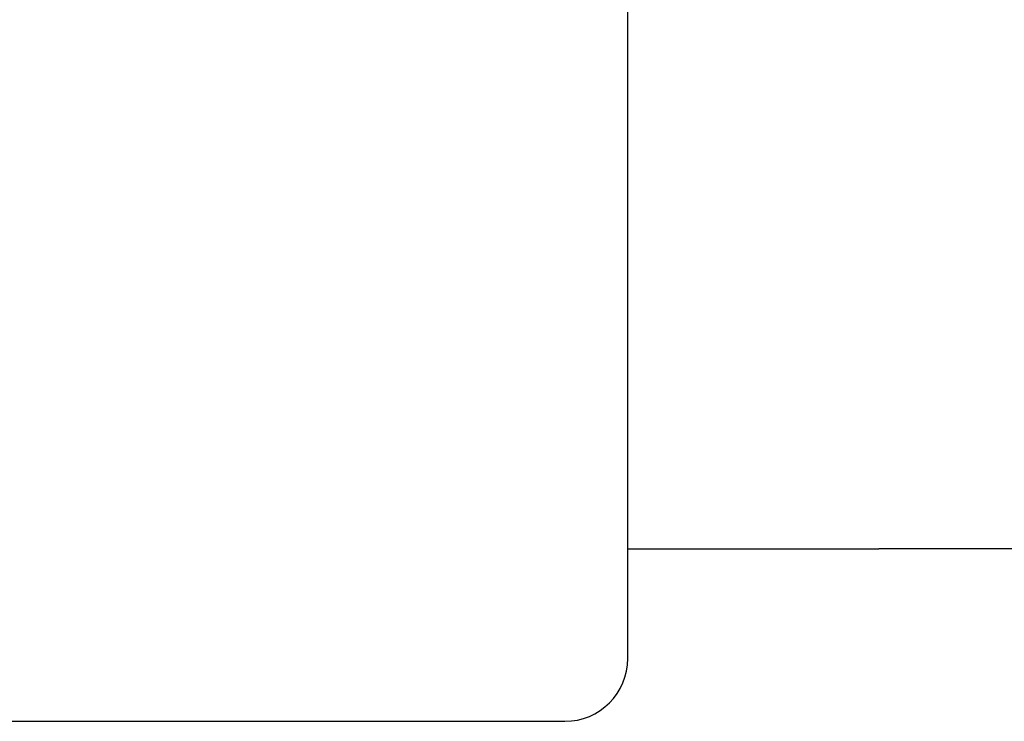
# Model space of a CAD drawing. Extents: x -1022 to 463, y -316 to 734.
# Drawn here: x -741 to -734, y 143 to 147 of the extents above; entities that cross this region are included whole.
import ezdxf

# ---------------------------------------------------------------- set-up
doc = ezdxf.new("R2010")
doc.units = 0
doc.header["$LTSCALE"] = 0.5
doc.layers.add('E4000', color=7, linetype='CONTINUOUS')

# ---------------------------------------------------------------- blocks, each defined once
blk = doc.blocks.new('ir_ext_fx')
at = {"layer": 'E4000', "linetype": 'Continuous'}
for p, q in [((23.9, 0.4), (23.9, 8.5463)), ((23.9, 0.4), (23.9, 8.5463)), ((23.9, 0.4), (23.9, 8.5463)), ((23.9, 0.4), (23.9, 8.5463)), ((23.9, 0.4), (23.9, 8.5463)), ((23.9, 0.4), (23.9, 8.5463)), ((23.9, 0.4), (23.9, 8.5463)), ((23.9, 0.4), (23.9, 8.5463)), ((23.9, 0.4), (23.9, 8.5463)), ((23.9, 0.4), (23.9, 8.5463)), ((23.9, 0.4), (23.9, 8.5463)), ((23.9, 0.4), (23.9, 8.5463)), ((23.9, 0.4), (23.9, 8.5463)), ((23.9, 0.4), (23.9, 8.5463)), ((-23.5, 0), (23.5, 0)), ((-23.5, 0), (23.5, 0))]:
    blk.add_line(p, q, dxfattribs=at)
at = {"layer": 'E4000'}
blk.add_lwpolyline([(23.9, 1.1001), (25.5, 1.1001)], dxfattribs=at)
at = {"layer": 'E4000', "linetype": 'Continuous'}
blk.add_arc((23.5, 0.4), 0.4, 270, 0, dxfattribs=at)
blk.add_arc((23.5, 0.4), 0.4, 270, 0, dxfattribs=at)
blk.add_arc((23.5, 0.4), 0.4, 270, 0, dxfattribs=at)
blk.add_arc((23.5, 0.4), 0.4, 270, 0, dxfattribs=at)
blk.add_arc((23.5, 0.4), 0.4, 270, 0, dxfattribs=at)
blk.add_arc((23.5, 0.4), 0.4, 270, 0, dxfattribs=at)
blk.add_arc((23.5, 0.4), 0.4, 270, 0, dxfattribs=at)
blk.add_arc((23.5, 0.4), 0.4, 270, 0, dxfattribs=at)
blk.add_arc((23.5, 0.4), 0.4, 270, 0, dxfattribs=at)
blk.add_arc((23.5, 0.4), 0.4, 270, 0, dxfattribs=at)
blk.add_arc((23.5, 0.4), 0.4, 270, 0, dxfattribs=at)
blk.add_arc((23.5, 0.4), 0.4, 270, 0, dxfattribs=at)
blk.add_arc((23.5, 0.4), 0.4, 270, 0, dxfattribs=at)
blk.add_arc((23.5, 0.4), 0.4, 270, 0, dxfattribs=at)
blk.add_arc((23.5, 0.4), 0.4, 270, 0, dxfattribs=at)
blk.add_arc((23.5, 0.4), 0.4, 270, 0, dxfattribs=at)
blk.add_arc((23.5, 0.4), 0.4, 270, 0, dxfattribs=at)
blk.add_arc((23.5, 0.4), 0.4, 270, 0, dxfattribs=at)
blk.add_arc((23.5, 0.4), 0.4, 270, 0, dxfattribs=at)
blk.add_arc((23.5, 0.4), 0.4, 270, 0, dxfattribs=at)
blk.add_arc((23.5, 0.4), 0.4, 270, 0, dxfattribs=at)
blk.add_arc((23.5, 0.4), 0.4, 270, 0, dxfattribs=at)
blk.add_arc((23.5, 0.4), 0.4, 270, 0, dxfattribs=at)
blk.add_arc((23.5, 0.4), 0.4, 270, 0, dxfattribs=at)
blk.add_arc((23.5, 0.4), 0.4, 270, 0, dxfattribs=at)
blk.add_arc((23.5, 0.4), 0.4, 270, 0, dxfattribs=at)
blk.add_arc((23.5, 0.4), 0.4, 270, 0, dxfattribs=at)
blk.add_arc((23.5, 0.4), 0.4, 270, 0, dxfattribs=at)
blk = doc.blocks.new('ir_center_fx')
at = {"layer": 'E4000'}
blk.add_lwpolyline([(-23.9, 1.1001), (-25.5, 1.1001)], dxfattribs=at)

msp = doc.modelspace()

# ---------------------------------------------------------------- block references
at = {"layer": 'E4000'}
for name, p in [('ir_ext_fx', (-760.708, 142.7935)), ('ir_center_fx', (-709.708, 142.7935))]:
    msp.add_blockref(name, p, dxfattribs=at)

doc.saveas('drawing.dxf')
